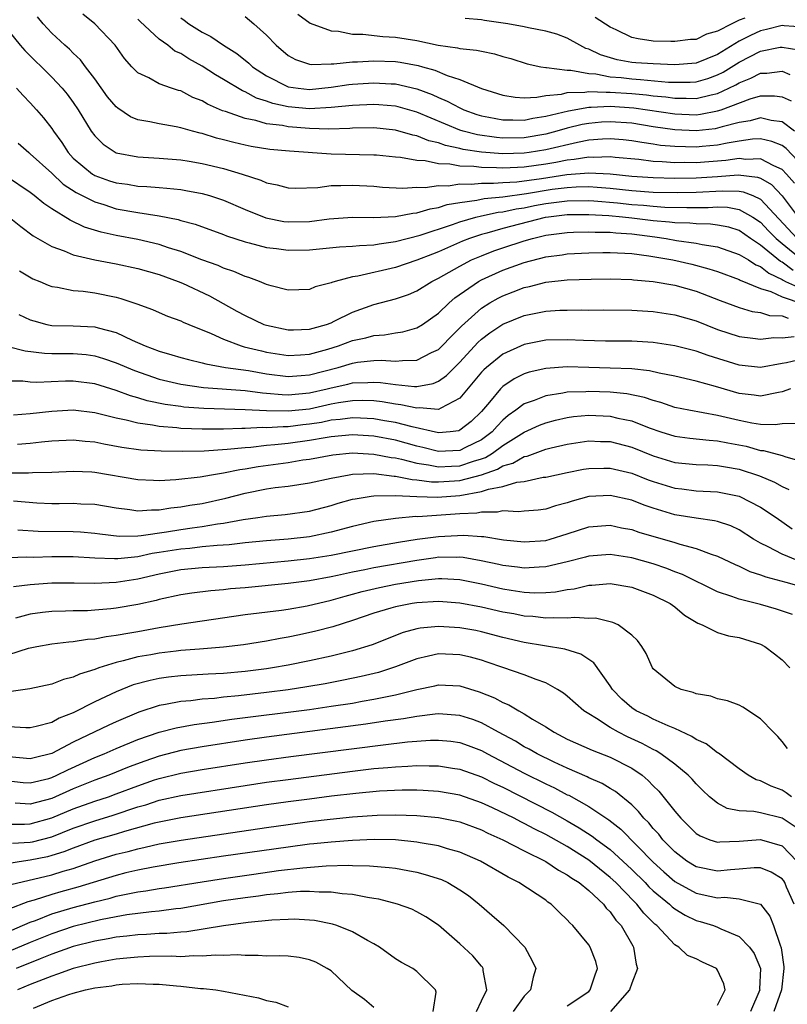
# Model space of a CAD drawing. Units: inches. Extents: x 2631000 to 2634000, y 1494000 to 1497000.
# Drawn here: x 2632092 to 2632163, y 1494444 to 1494535 of the extents above; entities that cross this region are included whole.
import ezdxf

# ---------------------------------------------------------------- set-up
doc = ezdxf.new("R2010")
doc.units = ezdxf.units.IN
doc.header["$MEASUREMENT"] = 0
doc.layers.add('LD26311494_2ft', color=206, linetype='Continuous')

msp = doc.modelspace()

# ---------------------------------------------------------------- linework, layer by layer
at = {"layer": 'LD26311494_2ft'}
for points, elevation in [([(2632164.147, 1494520.147), (2632163.418, 1494521), (2632163, 1494521.437), (2632162.241, 1494521.759), (2632161, 1494522.432), (2632159.628, 1494522.372), (2632159, 1494522.443), (2632157.748, 1494522.252), (2632155, 1494522.045), (2632153.931, 1494522.068), (2632153, 1494522.06), (2632151.842, 1494522.158), (2632151, 1494522.181), (2632149.652, 1494522.347), (2632147.444, 1494522.556), (2632147, 1494522.611), (2632145.44, 1494522.56), (2632145, 1494522.583), (2632143.645, 1494522.355), (2632143, 1494522.305), (2632141.92, 1494522.08), (2632141, 1494521.929), (2632139, 1494521.638), (2632138.375, 1494521.626), (2632137, 1494521.545), (2632136.411, 1494521.589), (2632135, 1494521.608), (2632134.293, 1494521.707), (2632133, 1494521.749), (2632132.07, 1494521.93), (2632131, 1494521.961), (2632129.77, 1494522.23), (2632129, 1494522.255), (2632127.455, 1494522.545), (2632127, 1494522.573), (2632125.25, 1494522.751), (2632125, 1494522.771), (2632121, 1494522.866), (2632117.122, 1494523.122), (2632115.295, 1494523.295), (2632113.578, 1494523.578), (2632113, 1494523.692), (2632111.937, 1494523.937), (2632111, 1494524.187), (2632110.341, 1494524.341), (2632109, 1494524.772), (2632108.807, 1494524.807), (2632108.098, 1494525), (2632107, 1494525.326), (2632106.59, 1494525.41), (2632105, 1494525.671), (2632104.128, 1494525.872), (2632103, 1494526.066), (2632102.337, 1494526.337), (2632101.147, 1494527.147), (2632101, 1494527.268), (2632100.196, 1494528.196), (2632099, 1494529.861), (2632098.135, 1494531), (2632097.657, 1494531.657), (2632097, 1494532.255), (2632096.635, 1494532.635), (2632096.214, 1494533), (2632095, 1494534.136), (2632094.208, 1494535), (2632093.657, 1494535.657)], 8480), ([(2632165, 1494521.691), (2632163.386, 1494523.386), (2632163, 1494523.667), (2632162.053, 1494524.052), (2632161, 1494524.276), (2632160.242, 1494524.242), (2632159, 1494524.075), (2632157.888, 1494523.888), (2632157, 1494523.689), (2632155.566, 1494523.566), (2632155, 1494523.499), (2632153, 1494523.559), (2632151.678, 1494523.678), (2632151, 1494523.789), (2632149.93, 1494523.93), (2632149, 1494524.106), (2632148.191, 1494524.191), (2632147, 1494524.292), (2632146.266, 1494524.266), (2632145, 1494524.147), (2632143.951, 1494523.951), (2632141, 1494523.251), (2632139.445, 1494523), (2632139, 1494522.937), (2632137, 1494522.892), (2632135, 1494523.048), (2632133.304, 1494523.304), (2632133, 1494523.384), (2632131.657, 1494523.657), (2632131, 1494523.904), (2632130.1, 1494524.1), (2632129, 1494524.553), (2632128.62, 1494524.62), (2632127, 1494525.105), (2632125, 1494525.309), (2632123, 1494525.274), (2632122.752, 1494525.248), (2632120.799, 1494525.201), (2632119, 1494525.253), (2632117, 1494525.401), (2632116.486, 1494525.514), (2632115, 1494525.692), (2632114.011, 1494525.988), (2632113, 1494526.178), (2632111.178, 1494526.822), (2632110.902, 1494526.902), (2632109.511, 1494527.511), (2632109, 1494527.818), (2632108.147, 1494528.147), (2632107, 1494528.746), (2632106.792, 1494528.792), (2632106.151, 1494529), (2632105, 1494529.418), (2632104.033, 1494529.966), (2632103, 1494530.441), (2632102.462, 1494531), (2632101.769, 1494531.769), (2632100.886, 1494533), (2632099.017, 1494535), (2632097.905, 1494535.904)], 8482), ([(2632164.147, 1494525), (2632163, 1494525.875), (2632162, 1494526), (2632161, 1494526.229), (2632160.032, 1494525.968), (2632159, 1494525.82), (2632157.414, 1494525.414), (2632157, 1494525.276), (2632156.769, 1494525.231), (2632155, 1494525.025), (2632153, 1494525.113), (2632151, 1494525.409), (2632149, 1494525.731), (2632147, 1494525.878), (2632146.175, 1494525.825), (2632145, 1494525.719), (2632144.393, 1494525.607), (2632143, 1494525.275), (2632142.021, 1494525), (2632141, 1494524.735), (2632139, 1494524.392), (2632137, 1494524.354), (2632136.404, 1494524.403), (2632134.644, 1494524.644), (2632133.29, 1494525), (2632133, 1494525.092), (2632129, 1494526.755), (2632127.259, 1494527.258), (2632127, 1494527.317), (2632125.462, 1494527.462), (2632125, 1494527.486), (2632123, 1494527.404), (2632121, 1494527.209), (2632119, 1494527.094), (2632117, 1494527.255), (2632115.568, 1494527.568), (2632115, 1494527.787), (2632114.069, 1494528.068), (2632113, 1494528.654), (2632112.746, 1494528.746), (2632111, 1494529.8), (2632110.236, 1494530.236), (2632109, 1494531.06), (2632107.747, 1494531.748), (2632107, 1494532.227), (2632106.461, 1494532.461), (2632105.79, 1494533), (2632105, 1494533.564), (2632103.215, 1494535.215), (2632103, 1494535.44)], 8484), ([(2632107, 1494535.564), (2632107.334, 1494535.334), (2632107.768, 1494535), (2632109, 1494534.23), (2632109.814, 1494533.814), (2632110.982, 1494533), (2632112.22, 1494532.22), (2632113.342, 1494531.341), (2632113.698, 1494531), (2632115, 1494530.152), (2632117, 1494529.143), (2632117.956, 1494529), (2632119, 1494528.889), (2632121, 1494529.095), (2632122.661, 1494529.339), (2632123, 1494529.371), (2632125, 1494529.489), (2632126.596, 1494529.404), (2632127, 1494529.396), (2632129, 1494528.944), (2632130.411, 1494528.411), (2632131, 1494528.136), (2632131.808, 1494527.808), (2632133, 1494527.161), (2632133.355, 1494527), (2632134.566, 1494526.566), (2632135, 1494526.434), (2632135.681, 1494526.319), (2632137, 1494526.042), (2632137.938, 1494526.062), (2632139, 1494526.033), (2632139.8, 1494526.2), (2632141, 1494526.385), (2632143.099, 1494526.901), (2632145, 1494527.241), (2632145.229, 1494527.229), (2632147, 1494527.329), (2632149.184, 1494527.184), (2632153, 1494526.608), (2632155, 1494526.535), (2632155.417, 1494526.583), (2632157, 1494526.89), (2632157.327, 1494527), (2632160.02, 1494528.02), (2632161, 1494528.297), (2632162.299, 1494528.299), (2632163, 1494528.207), (2632163.841, 1494527.841)], 8486), ([(2632113, 1494535.681), (2632113.805, 1494535), (2632115, 1494533.929), (2632115.893, 1494533), (2632117, 1494532.062), (2632117.677, 1494531.677), (2632119, 1494531.23), (2632119.196, 1494531.195), (2632121, 1494531.274), (2632121.266, 1494531.266), (2632123, 1494531.46), (2632123.458, 1494531.458), (2632125, 1494531.555), (2632127, 1494531.503), (2632127.438, 1494531.438), (2632129.126, 1494531.126), (2632129.518, 1494531), (2632130.673, 1494530.672), (2632131.807, 1494530.193), (2632133, 1494529.816), (2632135, 1494528.984), (2632137, 1494528.347), (2632138.152, 1494528.152), (2632139, 1494528.12), (2632140.158, 1494528.158), (2632141, 1494528.318), (2632142.461, 1494528.461), (2632143, 1494528.595), (2632144.638, 1494528.638), (2632145, 1494528.702), (2632146.622, 1494528.622), (2632147, 1494528.643), (2632149, 1494528.497), (2632150.38, 1494528.38), (2632151, 1494528.291), (2632152.184, 1494528.184), (2632153, 1494528.063), (2632154.07, 1494528.07), (2632155, 1494528.038), (2632156.397, 1494528.397), (2632157, 1494528.515), (2632158.052, 1494529), (2632158.684, 1494529.316), (2632159, 1494529.513), (2632160.078, 1494529.922), (2632161, 1494530.404), (2632161.595, 1494530.405), (2632163, 1494530.584), (2632163.733, 1494530.267)], 8488), ([(2632117.906, 1494535.907), (2632119.073, 1494535.073), (2632121, 1494534.334), (2632121.692, 1494534.308), (2632123, 1494534.045), (2632123.959, 1494534.041), (2632125.822, 1494533.822), (2632127, 1494533.769), (2632129, 1494533.452), (2632130.978, 1494533.022), (2632132.775, 1494532.775), (2632133, 1494532.703), (2632134.556, 1494532.556), (2632135, 1494532.437), (2632136.216, 1494532.215), (2632137, 1494531.968), (2632137.756, 1494531.756), (2632139.27, 1494531.27), (2632140.536, 1494531), (2632141, 1494530.922), (2632141.069, 1494530.931), (2632143, 1494530.674), (2632143.315, 1494530.685), (2632145, 1494530.368), (2632145.671, 1494530.329), (2632147, 1494530.072), (2632148.015, 1494529.985), (2632149, 1494529.866), (2632149.827, 1494529.828), (2632152.425, 1494529.575), (2632153, 1494529.557), (2632154.433, 1494529.567), (2632155, 1494529.602), (2632156.086, 1494529.915), (2632157, 1494530.24), (2632157.506, 1494530.494), (2632159, 1494531.429), (2632161, 1494532.444), (2632162.818, 1494532.818), (2632163, 1494532.84), (2632164.574, 1494532.574)], 8490), ([(2632165, 1494534.679), (2632163.19, 1494534.811), (2632163, 1494534.839), (2632161.545, 1494534.455), (2632161, 1494534.351), (2632160.074, 1494533.926), (2632159, 1494533.372), (2632157, 1494532.148), (2632155, 1494531.349), (2632153, 1494531.193), (2632151, 1494531.266), (2632149.373, 1494531.373), (2632149, 1494531.409), (2632147.647, 1494531.647), (2632146.096, 1494532.096), (2632145, 1494532.63), (2632144.712, 1494532.712), (2632144.167, 1494533), (2632143, 1494533.668), (2632142.022, 1494534.022), (2632141, 1494534.33), (2632139.373, 1494534.628), (2632139, 1494534.713), (2632137.466, 1494535), (2632135.303, 1494535.303), (2632135, 1494535.379), (2632133.489, 1494535.489)], 8492), ([(2632159.531, 1494535.531), (2632159, 1494535.329), (2632158.314, 1494535), (2632157, 1494534.304), (2632155.973, 1494534.027), (2632155, 1494533.552), (2632154.475, 1494533.525), (2632153, 1494533.34), (2632152.637, 1494533.362), (2632151, 1494533.399), (2632149.591, 1494533.591), (2632149, 1494533.736), (2632147.563, 1494534.437), (2632147, 1494534.687), (2632145.584, 1494535.584)], 8494), ([(2632091, 1494534.306), (2632092.069, 1494533), (2632092.504, 1494532.504), (2632095, 1494530.039), (2632095.98, 1494529), (2632096.439, 1494528.439), (2632097, 1494527.677), (2632097.466, 1494527), (2632098.677, 1494525), (2632099, 1494524.556), (2632099.777, 1494523.777), (2632101, 1494522.974), (2632103, 1494522.598), (2632105, 1494522.495), (2632107, 1494522.334), (2632107.79, 1494522.21), (2632109, 1494521.994), (2632111, 1494521.515), (2632112.736, 1494521), (2632114.449, 1494520.449), (2632115, 1494520.194), (2632116, 1494520.001), (2632117, 1494519.727), (2632117.701, 1494519.702), (2632119.759, 1494519.759), (2632121, 1494519.932), (2632121.929, 1494519.929), (2632123, 1494519.985), (2632125, 1494519.867), (2632125.796, 1494519.796), (2632127.698, 1494519.699), (2632129, 1494519.787), (2632129.761, 1494519.761), (2632131, 1494519.951), (2632131.923, 1494519.923), (2632133, 1494520.091), (2632134.055, 1494520.055), (2632135, 1494520.158), (2632136.143, 1494520.143), (2632137, 1494520.216), (2632138.29, 1494520.29), (2632140.605, 1494520.605), (2632142.966, 1494520.966), (2632145, 1494521.13), (2632147, 1494521.027), (2632149, 1494520.814), (2632151, 1494520.672), (2632153, 1494520.626), (2632155, 1494520.647), (2632157, 1494520.774), (2632158.917, 1494520.917), (2632160.723, 1494520.723), (2632161, 1494520.612), (2632162.024, 1494520.024), (2632163, 1494518.965), (2632164.487, 1494517)], 8478), ([(2632091.72, 1494529), (2632092.323, 1494528.323), (2632093, 1494527.637), (2632093.573, 1494527), (2632094.231, 1494526.231), (2632095, 1494525.241), (2632095.155, 1494525), (2632095.932, 1494523.932), (2632096.519, 1494523), (2632097, 1494522.499), (2632098.798, 1494521), (2632098.918, 1494520.918), (2632099, 1494520.878), (2632100.386, 1494520.386), (2632101, 1494520.184), (2632102.048, 1494520.048), (2632103, 1494519.881), (2632103.852, 1494519.852), (2632105, 1494519.745), (2632105.7, 1494519.7), (2632107, 1494519.559), (2632107.484, 1494519.484), (2632109, 1494519.199), (2632109.676, 1494519), (2632111, 1494518.562), (2632113, 1494517.7), (2632114.923, 1494516.923), (2632116.595, 1494516.595), (2632117, 1494516.541), (2632119, 1494516.598), (2632120.841, 1494516.84), (2632123, 1494516.981), (2632124.964, 1494516.964), (2632127, 1494517.062), (2632128.629, 1494517.371), (2632129, 1494517.395), (2632130.226, 1494517.775), (2632131, 1494517.892), (2632131.823, 1494518.177), (2632133, 1494518.369), (2632134.579, 1494518.579), (2632135.265, 1494518.735), (2632137, 1494518.894), (2632139.192, 1494519.193), (2632141.584, 1494519.584), (2632143, 1494519.761), (2632143.817, 1494519.817), (2632145, 1494519.834), (2632145.797, 1494519.797), (2632147, 1494519.694), (2632149, 1494519.467), (2632151, 1494519.316), (2632153.277, 1494519.277), (2632155, 1494519.313), (2632157.45, 1494519.45), (2632159, 1494519.403), (2632159.363, 1494519.363), (2632160.269, 1494519), (2632161, 1494518.67), (2632164.413, 1494515)], 8476), ([(2632091.869, 1494523.869), (2632092.865, 1494523), (2632093, 1494522.901), (2632095, 1494521.073), (2632096.069, 1494520.069), (2632097.28, 1494519.28), (2632099, 1494518.406), (2632099.838, 1494518.162), (2632101, 1494517.779), (2632103, 1494517.416), (2632105, 1494517.115), (2632106.767, 1494516.767), (2632107, 1494516.69), (2632108.336, 1494516.336), (2632111, 1494515.379), (2632111.265, 1494515.265), (2632113, 1494514.7), (2632113.388, 1494514.612), (2632115, 1494514.174), (2632115.922, 1494514.078), (2632117, 1494513.923), (2632119, 1494513.958), (2632121.783, 1494514.217), (2632123, 1494514.28), (2632123.638, 1494514.361), (2632125, 1494514.425), (2632125.48, 1494514.52), (2632127, 1494514.721), (2632129.301, 1494515.301), (2632132.301, 1494516.301), (2632133, 1494516.566), (2632134.476, 1494517), (2632135, 1494517.126), (2632136.551, 1494517.449), (2632137, 1494517.49), (2632138.24, 1494517.76), (2632139, 1494517.866), (2632139.938, 1494518.062), (2632141, 1494518.258), (2632143, 1494518.514), (2632145, 1494518.539), (2632145.487, 1494518.512), (2632147.676, 1494518.324), (2632149, 1494518.178), (2632150.099, 1494518.099), (2632151, 1494517.999), (2632152.08, 1494517.92), (2632154.118, 1494517.882), (2632155, 1494517.901), (2632156.111, 1494517.888), (2632157, 1494517.938), (2632157.91, 1494517.91), (2632159, 1494517.708), (2632160.29, 1494517), (2632161, 1494516.52), (2632161.728, 1494515.728), (2632162.44, 1494515), (2632163, 1494514.523), (2632164.871, 1494513)], 8474), ([(2632164.026, 1494512.026), (2632163, 1494512.79), (2632162.856, 1494512.856), (2632161, 1494514.395), (2632160.07, 1494515), (2632159, 1494515.732), (2632158.043, 1494516.043), (2632157, 1494516.254), (2632156.341, 1494516.341), (2632155, 1494516.36), (2632154.425, 1494516.425), (2632153, 1494516.454), (2632152.526, 1494516.526), (2632151, 1494516.653), (2632149, 1494516.906), (2632148.134, 1494517), (2632146.883, 1494517.117), (2632145, 1494517.22), (2632143, 1494517.205), (2632141.246, 1494517), (2632140.952, 1494516.952), (2632137, 1494515.922), (2632135.498, 1494515.498), (2632135, 1494515.38), (2632133.897, 1494515), (2632133.256, 1494514.744), (2632131.857, 1494514.143), (2632131, 1494513.751), (2632130.445, 1494513.555), (2632129, 1494512.987), (2632127, 1494512.306), (2632123.501, 1494511.501), (2632123, 1494511.427), (2632121.379, 1494511), (2632121.088, 1494510.912), (2632121, 1494510.861), (2632119.512, 1494510.488), (2632119, 1494510.25), (2632117, 1494510.192), (2632115.423, 1494510.577), (2632115, 1494510.717), (2632114.328, 1494511), (2632113.357, 1494511.357), (2632113, 1494511.452), (2632111.942, 1494511.942), (2632111, 1494512.245), (2632110.487, 1494512.486), (2632108.979, 1494513.022), (2632107, 1494513.782), (2632105.855, 1494514.145), (2632105, 1494514.445), (2632103, 1494514.917), (2632101, 1494515.286), (2632099.59, 1494515.59), (2632098.06, 1494516.06), (2632096.696, 1494516.696), (2632095, 1494517.77), (2632094.26, 1494518.26), (2632093.357, 1494519), (2632093, 1494519.275), (2632090.771, 1494520.771)], 8472), ([(2632091.041, 1494517), (2632092.113, 1494516.113), (2632093.261, 1494515.261), (2632095, 1494514.247), (2632096.156, 1494513.844), (2632097, 1494513.479), (2632099, 1494513.014), (2632101, 1494512.637), (2632103, 1494512.212), (2632105, 1494511.638), (2632106.777, 1494511), (2632107.162, 1494510.838), (2632109.675, 1494509.675), (2632112.233, 1494508.233), (2632113, 1494507.817), (2632114.754, 1494507), (2632115, 1494506.913), (2632117, 1494506.48), (2632117.491, 1494506.509), (2632119, 1494506.543), (2632119.344, 1494506.656), (2632120.59, 1494507), (2632121, 1494507.156), (2632121.288, 1494507.288), (2632123, 1494508.134), (2632125, 1494508.851), (2632127, 1494509.379), (2632128.2, 1494509.8), (2632129, 1494510.137), (2632130.38, 1494511), (2632131, 1494511.301), (2632133, 1494512.428), (2632134.092, 1494513), (2632135, 1494513.397), (2632136.155, 1494513.844), (2632137, 1494514.127), (2632139, 1494514.775), (2632139.774, 1494515), (2632141, 1494515.299), (2632143, 1494515.575), (2632143.58, 1494515.58), (2632145, 1494515.629), (2632145.589, 1494515.589), (2632147, 1494515.584), (2632147.524, 1494515.524), (2632149, 1494515.437), (2632151.159, 1494515.159), (2632152.2, 1494515), (2632153.18, 1494514.819), (2632155, 1494514.574), (2632155.553, 1494514.447), (2632157, 1494514.227), (2632159, 1494513.524), (2632159.86, 1494513), (2632160.554, 1494512.554), (2632161, 1494512.382), (2632161.757, 1494511.757), (2632163, 1494511.188), (2632163.108, 1494511.108), (2632163.333, 1494511), (2632165, 1494510.236)], 8470), ([(2632091.982, 1494511.982), (2632093.248, 1494511.249), (2632093.879, 1494511), (2632094.656, 1494510.656), (2632095, 1494510.526), (2632095.535, 1494510.465), (2632097, 1494510.147), (2632097.915, 1494510.085), (2632099, 1494509.929), (2632101, 1494509.525), (2632101.418, 1494509.418), (2632102.918, 1494508.918), (2632104.376, 1494508.376), (2632105, 1494508.095), (2632105.774, 1494507.774), (2632107, 1494507.339), (2632107.222, 1494507.222), (2632107.749, 1494507), (2632109.845, 1494506.155), (2632111, 1494505.611), (2632112.646, 1494505), (2632112.92, 1494504.92), (2632114.523, 1494504.523), (2632115, 1494504.427), (2632117, 1494504.112), (2632118.17, 1494504.17), (2632119, 1494504.233), (2632120.691, 1494504.691), (2632121.705, 1494505), (2632123, 1494505.487), (2632124.252, 1494505.748), (2632125, 1494505.978), (2632125.969, 1494506.03), (2632127, 1494506.213), (2632127.683, 1494506.317), (2632129, 1494506.674), (2632129.52, 1494507), (2632131, 1494508.036), (2632131.987, 1494509), (2632132.525, 1494509.475), (2632134.748, 1494511), (2632135, 1494511.139), (2632137, 1494512.047), (2632139, 1494512.758), (2632141, 1494513.282), (2632142.516, 1494513.484), (2632143, 1494513.568), (2632145, 1494513.663), (2632146.308, 1494513.692), (2632147, 1494513.688), (2632148.354, 1494513.646), (2632149, 1494513.593), (2632150.605, 1494513.395), (2632152.837, 1494513), (2632154.597, 1494512.597), (2632156.191, 1494512.191), (2632157, 1494511.918), (2632159, 1494511.178), (2632159.109, 1494511.109), (2632161, 1494510.331), (2632161.946, 1494510.054), (2632163, 1494509.563), (2632164.928, 1494508.928)], 8468), ([(2632091.915, 1494507.915), (2632093, 1494507.426), (2632093.32, 1494507.32), (2632094.536, 1494507), (2632095, 1494506.905), (2632097, 1494506.872), (2632099, 1494506.782), (2632099.323, 1494506.677), (2632101, 1494506.231), (2632102.472, 1494505.528), (2632103.679, 1494505), (2632105, 1494504.503), (2632106.179, 1494504.179), (2632107, 1494503.925), (2632107.721, 1494503.721), (2632109, 1494503.435), (2632109.331, 1494503.331), (2632111.185, 1494503), (2632113.309, 1494502.691), (2632115, 1494502.398), (2632117, 1494502.15), (2632118.232, 1494502.232), (2632119, 1494502.301), (2632121.68, 1494503), (2632123, 1494503.387), (2632123.47, 1494503.47), (2632125, 1494503.624), (2632125.654, 1494503.654), (2632127, 1494503.565), (2632127.648, 1494503.648), (2632129, 1494503.678), (2632130.369, 1494504.369), (2632131, 1494504.655), (2632131.353, 1494505), (2632132.15, 1494505.85), (2632133, 1494506.675), (2632133.155, 1494506.845), (2632135, 1494508.516), (2632135.776, 1494509), (2632136.556, 1494509.444), (2632137, 1494509.671), (2632137.973, 1494510.027), (2632139, 1494510.429), (2632139.475, 1494510.525), (2632141, 1494510.919), (2632143, 1494511.143), (2632145.223, 1494511.223), (2632147, 1494511.245), (2632149, 1494511.192), (2632149.166, 1494511.166), (2632151, 1494511.011), (2632153, 1494510.659), (2632155, 1494510.101), (2632157.235, 1494509.235), (2632159, 1494508.574), (2632160.204, 1494508.204), (2632161, 1494508.094), (2632161.828, 1494507.828), (2632163, 1494507.789), (2632163.576, 1494507.576)], 8466), ([(2632090.952, 1494504.952), (2632092.529, 1494504.529), (2632094.307, 1494504.307), (2632095, 1494504.289), (2632097, 1494504.29), (2632098.188, 1494504.188), (2632099, 1494504.082), (2632099.829, 1494503.829), (2632101, 1494503.424), (2632102.695, 1494502.695), (2632105, 1494501.912), (2632107, 1494501.444), (2632109.137, 1494501.136), (2632113, 1494500.841), (2632114.623, 1494500.623), (2632115, 1494500.604), (2632116.455, 1494500.455), (2632117, 1494500.44), (2632119, 1494500.611), (2632120.648, 1494501), (2632121, 1494501.096), (2632122.557, 1494501.443), (2632123, 1494501.558), (2632124.418, 1494501.582), (2632125, 1494501.633), (2632125.602, 1494501.602), (2632127, 1494501.403), (2632128.777, 1494501.223), (2632129, 1494501.227), (2632130.508, 1494501.492), (2632131, 1494501.699), (2632131.762, 1494502.238), (2632132.49, 1494503), (2632133, 1494503.497), (2632134.674, 1494505.326), (2632135, 1494505.629), (2632135.781, 1494506.218), (2632137, 1494507.023), (2632139, 1494507.815), (2632141, 1494508.224), (2632142.318, 1494508.318), (2632143, 1494508.339), (2632144.358, 1494508.358), (2632145, 1494508.336), (2632146.346, 1494508.346), (2632149, 1494508.315), (2632151, 1494508.194), (2632153, 1494507.9), (2632155, 1494507.32), (2632157, 1494506.537), (2632159, 1494505.867), (2632160.271, 1494505.729), (2632161, 1494505.62), (2632162.231, 1494505.769), (2632163, 1494505.738), (2632164.133, 1494505.867)], 8464), ([(2632165, 1494503.807), (2632163.42, 1494503.42), (2632163, 1494503.367), (2632161, 1494502.999), (2632159, 1494503.208), (2632156.107, 1494504.107), (2632155, 1494504.498), (2632153, 1494505.005), (2632151, 1494505.311), (2632149, 1494505.423), (2632146.567, 1494505.433), (2632144.51, 1494505.49), (2632143, 1494505.572), (2632141, 1494505.521), (2632139, 1494505.115), (2632137, 1494504.224), (2632135.472, 1494503), (2632135.22, 1494502.78), (2632135, 1494502.539), (2632133, 1494500.12), (2632131.212, 1494499.212), (2632131, 1494499.077), (2632129.221, 1494499.221), (2632129, 1494499.188), (2632127.515, 1494499.515), (2632127, 1494499.56), (2632125.776, 1494499.776), (2632125, 1494499.866), (2632123.908, 1494499.908), (2632123, 1494499.894), (2632121.696, 1494499.696), (2632121, 1494499.56), (2632119, 1494499.116), (2632117, 1494498.903), (2632115, 1494498.95), (2632113, 1494499.056), (2632111.096, 1494499.096), (2632109.159, 1494499.159), (2632107.301, 1494499.3), (2632107, 1494499.338), (2632105.545, 1494499.545), (2632103.89, 1494499.89), (2632103, 1494500.165), (2632102.339, 1494500.339), (2632101, 1494500.843), (2632099, 1494501.469), (2632097, 1494501.727), (2632096.279, 1494501.721), (2632093.602, 1494501.602), (2632093, 1494501.621), (2632092.299, 1494501.701), (2632091, 1494501.708)], 8462), ([(2632163.8, 1494501), (2632163, 1494500.709), (2632162.66, 1494500.66), (2632161, 1494500.312), (2632160.402, 1494500.402), (2632159, 1494500.558), (2632156.794, 1494501.206), (2632155, 1494501.697), (2632153, 1494502.165), (2632151.55, 1494502.45), (2632150.667, 1494502.667), (2632149, 1494502.847), (2632147, 1494502.937), (2632145, 1494502.989), (2632143, 1494503.034), (2632141, 1494502.904), (2632139.46, 1494502.54), (2632139, 1494502.383), (2632138.069, 1494501.931), (2632137, 1494501.208), (2632136.787, 1494501), (2632135.748, 1494499.748), (2632135, 1494498.879), (2632134.043, 1494497.957), (2632133, 1494497.132), (2632132.906, 1494497.094), (2632132.101, 1494497), (2632131, 1494496.899), (2632128.557, 1494497.443), (2632127, 1494497.86), (2632125.971, 1494498.029), (2632125, 1494498.212), (2632123.742, 1494498.258), (2632123, 1494498.306), (2632121.862, 1494498.138), (2632121, 1494498.065), (2632120.123, 1494497.877), (2632119, 1494497.695), (2632118.37, 1494497.63), (2632117, 1494497.454), (2632116.533, 1494497.467), (2632115, 1494497.367), (2632114.614, 1494497.386), (2632113, 1494497.309), (2632112.684, 1494497.316), (2632111, 1494497.244), (2632109, 1494497.235), (2632107, 1494497.316), (2632106.633, 1494497.367), (2632105, 1494497.497), (2632104.375, 1494497.625), (2632103, 1494497.798), (2632101.915, 1494498.085), (2632101, 1494498.262), (2632099, 1494498.773), (2632097, 1494499.002), (2632095, 1494498.893), (2632093, 1494498.682), (2632091.441, 1494498.559)], 8460), ([(2632164.226, 1494497.774), (2632163, 1494497.74), (2632162.358, 1494497.642), (2632161, 1494497.689), (2632160.196, 1494497.804), (2632159, 1494498.047), (2632157, 1494498.527), (2632154.328, 1494499), (2632153, 1494499.274), (2632151.717, 1494499.717), (2632151, 1494499.899), (2632150.189, 1494500.189), (2632148.534, 1494500.534), (2632147, 1494500.694), (2632145, 1494500.756), (2632144.732, 1494500.732), (2632143, 1494500.673), (2632142.585, 1494500.585), (2632141, 1494500.36), (2632139.914, 1494499.914), (2632139, 1494499.598), (2632138.212, 1494499), (2632137.501, 1494498.499), (2632137, 1494498.073), (2632136.465, 1494497.535), (2632136.001, 1494497), (2632135, 1494496.257), (2632133.525, 1494495.525), (2632133, 1494495.249), (2632131, 1494495.16), (2632129.542, 1494495.542), (2632129, 1494495.656), (2632127, 1494496.208), (2632125, 1494496.59), (2632123, 1494496.721), (2632121, 1494496.53), (2632120.448, 1494496.448), (2632119, 1494496.181), (2632117, 1494495.909), (2632115.771, 1494495.771), (2632115, 1494495.718), (2632113.543, 1494495.543), (2632113, 1494495.516), (2632111.335, 1494495.335), (2632109.2, 1494495.2), (2632107.16, 1494495.16), (2632105.188, 1494495.188), (2632103.295, 1494495.295), (2632101.536, 1494495.536), (2632099.849, 1494495.849), (2632099, 1494496.037), (2632098.107, 1494496.107), (2632097, 1494496.227), (2632095, 1494496.122), (2632094.028, 1494496.029), (2632093, 1494495.905), (2632091.805, 1494495.805)], 8458), ([(2632091, 1494493.163), (2632092.835, 1494493.165), (2632093.197, 1494493.197), (2632095, 1494493.242), (2632097, 1494493.334), (2632098.742, 1494493.258), (2632099, 1494493.236), (2632103, 1494492.54), (2632104.479, 1494492.479), (2632105, 1494492.471), (2632106.555, 1494492.555), (2632108.805, 1494492.805), (2632109.881, 1494493), (2632111, 1494493.173), (2632112.51, 1494493.49), (2632113, 1494493.551), (2632114.228, 1494493.772), (2632117, 1494494.148), (2632118.369, 1494494.369), (2632119, 1494494.451), (2632121.158, 1494494.842), (2632123, 1494495.023), (2632125, 1494494.922), (2632126.598, 1494494.598), (2632127, 1494494.557), (2632127.548, 1494494.452), (2632129, 1494494.073), (2632130.077, 1494493.923), (2632131, 1494493.728), (2632132.206, 1494493.794), (2632133, 1494493.818), (2632134.254, 1494494.254), (2632135, 1494494.47), (2632135.394, 1494494.606), (2632136.026, 1494495), (2632137, 1494495.706), (2632139, 1494496.963), (2632140.399, 1494497.601), (2632141, 1494497.846), (2632141.913, 1494498.087), (2632143, 1494498.328), (2632143.588, 1494498.412), (2632145, 1494498.547), (2632147, 1494498.464), (2632147.72, 1494498.28), (2632149, 1494498.01), (2632150.632, 1494497.368), (2632151.714, 1494497), (2632153, 1494496.596), (2632154.402, 1494496.403), (2632156.203, 1494496.203), (2632157, 1494496.158), (2632157.954, 1494495.953), (2632159.642, 1494495.642), (2632161, 1494495.264), (2632161.256, 1494495.256), (2632163, 1494494.797), (2632163.348, 1494494.652), (2632165, 1494494.207)], 8456), ([(2632091.439, 1494490.561), (2632093.61, 1494490.39), (2632095, 1494490.317), (2632095.688, 1494490.312), (2632097, 1494490.334), (2632097.707, 1494490.293), (2632099, 1494490.257), (2632101, 1494489.904), (2632102.252, 1494489.748), (2632103, 1494489.622), (2632104.277, 1494489.723), (2632105, 1494489.713), (2632106.09, 1494489.91), (2632107, 1494489.999), (2632107.845, 1494490.155), (2632109, 1494490.331), (2632111.198, 1494490.802), (2632113, 1494491.272), (2632115, 1494491.67), (2632115.792, 1494491.792), (2632117, 1494491.931), (2632119, 1494492.232), (2632121, 1494492.678), (2632122.684, 1494493), (2632123, 1494493.048), (2632125, 1494493.102), (2632126.875, 1494492.875), (2632127, 1494492.877), (2632128.554, 1494492.554), (2632129, 1494492.535), (2632130.342, 1494492.342), (2632131, 1494492.33), (2632133, 1494492.448), (2632135, 1494492.981), (2632136.501, 1494493.499), (2632137, 1494493.81), (2632137.933, 1494494.067), (2632139, 1494494.691), (2632139.26, 1494494.74), (2632141, 1494495.367), (2632141.496, 1494495.496), (2632143, 1494495.843), (2632145, 1494496.151), (2632146.099, 1494496.099), (2632147, 1494496.08), (2632149, 1494495.549), (2632151, 1494494.758), (2632153, 1494494.151), (2632155, 1494493.944), (2632156.088, 1494493.912), (2632157, 1494493.86), (2632157.722, 1494493.722), (2632159, 1494493.508), (2632160.897, 1494492.897), (2632162.31, 1494492.31), (2632163, 1494491.914), (2632163.631, 1494491.631)], 8454), ([(2632091.851, 1494487.851), (2632093.744, 1494487.744), (2632097, 1494487.703), (2632097.669, 1494487.669), (2632099, 1494487.558), (2632099.483, 1494487.483), (2632101.279, 1494487.28), (2632103, 1494487.305), (2632103.325, 1494487.325), (2632105.681, 1494487.681), (2632107, 1494487.908), (2632108.065, 1494488.065), (2632109, 1494488.18), (2632110.421, 1494488.421), (2632111, 1494488.485), (2632112.817, 1494488.817), (2632114.183, 1494489), (2632115, 1494489.129), (2632116.715, 1494489.285), (2632119, 1494489.604), (2632121, 1494490.127), (2632121.664, 1494490.336), (2632123, 1494490.706), (2632123.237, 1494490.763), (2632124.733, 1494491), (2632125, 1494491.037), (2632127, 1494491.061), (2632129, 1494490.963), (2632130.913, 1494490.913), (2632133, 1494491.075), (2632135, 1494491.422), (2632135.66, 1494491.66), (2632137, 1494491.903), (2632138.3, 1494492.3), (2632139, 1494492.372), (2632140.755, 1494492.754), (2632141, 1494492.783), (2632143, 1494493.217), (2632144.497, 1494493.503), (2632145, 1494493.583), (2632146.393, 1494493.607), (2632147, 1494493.593), (2632149, 1494493.129), (2632150.536, 1494492.536), (2632151, 1494492.371), (2632153, 1494491.743), (2632153.672, 1494491.672), (2632155, 1494491.5), (2632157, 1494491.415), (2632159.013, 1494491), (2632161, 1494489.976), (2632162.455, 1494489), (2632163.948, 1494487.948)], 8452), ([(2632164.449, 1494485), (2632163, 1494485.591), (2632161.713, 1494486.286), (2632161, 1494486.627), (2632160.354, 1494487), (2632159, 1494487.855), (2632158.221, 1494488.221), (2632157, 1494488.636), (2632156.715, 1494488.715), (2632155, 1494488.94), (2632153, 1494489.267), (2632151, 1494489.879), (2632150.158, 1494490.158), (2632149, 1494490.617), (2632147, 1494491.069), (2632145, 1494490.958), (2632143.462, 1494490.538), (2632143, 1494490.379), (2632141.91, 1494490.09), (2632141, 1494489.793), (2632140.296, 1494489.704), (2632139, 1494489.607), (2632138.457, 1494489.543), (2632137, 1494489.623), (2632136.493, 1494489.507), (2632135, 1494489.518), (2632134.575, 1494489.425), (2632133, 1494489.344), (2632129.084, 1494489.084), (2632128.909, 1494489.091), (2632127, 1494488.926), (2632125, 1494488.635), (2632123, 1494488.176), (2632121, 1494487.635), (2632119, 1494487.222), (2632117, 1494486.991), (2632115, 1494486.838), (2632113, 1494486.646), (2632111.522, 1494486.478), (2632110.411, 1494486.411), (2632109, 1494486.271), (2632107.863, 1494486.137), (2632107, 1494486.07), (2632105, 1494485.741), (2632104.351, 1494485.649), (2632103, 1494485.358), (2632101.152, 1494485.152), (2632101, 1494485.15), (2632100.834, 1494485.166), (2632099, 1494485.218), (2632097, 1494485.345), (2632095, 1494485.355), (2632093.3, 1494485.3), (2632092.68, 1494485.321), (2632091, 1494485.259)], 8450), ([(2632091.43, 1494482.57), (2632093, 1494482.772), (2632095, 1494482.917), (2632097.07, 1494482.93), (2632099, 1494482.889), (2632101, 1494482.987), (2632103, 1494483.314), (2632105, 1494483.78), (2632107, 1494484.156), (2632109, 1494484.341), (2632111, 1494484.456), (2632113, 1494484.606), (2632117, 1494484.974), (2632119, 1494485.183), (2632121, 1494485.498), (2632125, 1494486.325), (2632127.279, 1494486.721), (2632129.01, 1494486.99), (2632131, 1494487.249), (2632133.362, 1494487.362), (2632135, 1494487.235), (2632135.233, 1494487.233), (2632137.053, 1494486.947), (2632139, 1494486.739), (2632141, 1494486.885), (2632141.418, 1494487), (2632143, 1494487.489), (2632145, 1494488.135), (2632147, 1494488.291), (2632148.062, 1494488.062), (2632149, 1494487.892), (2632149.659, 1494487.659), (2632153, 1494486.676), (2632153.486, 1494486.513), (2632155, 1494486.121), (2632156.406, 1494485.594), (2632157, 1494485.419), (2632158.634, 1494484.634), (2632159, 1494484.49), (2632159.996, 1494483.996), (2632161, 1494483.683), (2632161.481, 1494483.48), (2632163.342, 1494483), (2632165, 1494482.532)], 8448), ([(2632163.961, 1494479.961), (2632162.487, 1494480.487), (2632161, 1494480.923), (2632159, 1494481.412), (2632158.334, 1494481.667), (2632157, 1494482.086), (2632153.714, 1494483.714), (2632153, 1494483.963), (2632152.263, 1494484.263), (2632151, 1494484.688), (2632149, 1494485.259), (2632147, 1494485.561), (2632145, 1494485.413), (2632144.682, 1494485.318), (2632143, 1494484.882), (2632141, 1494484.405), (2632140.385, 1494484.386), (2632139, 1494484.286), (2632138.378, 1494484.378), (2632137, 1494484.54), (2632136.633, 1494484.632), (2632134.985, 1494484.985), (2632133.291, 1494485.291), (2632133, 1494485.311), (2632132.701, 1494485.299), (2632131, 1494485.303), (2632130.731, 1494485.269), (2632128.987, 1494485.013), (2632125, 1494484.323), (2632124.135, 1494484.135), (2632123, 1494483.918), (2632121.6, 1494483.6), (2632121, 1494483.48), (2632119, 1494483.123), (2632117, 1494482.868), (2632113, 1494482.469), (2632111.646, 1494482.354), (2632111, 1494482.28), (2632109.81, 1494482.19), (2632108.024, 1494481.976), (2632107, 1494481.816), (2632105, 1494481.38), (2632104.705, 1494481.295), (2632103, 1494480.907), (2632101, 1494480.553), (2632100.492, 1494480.492), (2632099, 1494480.365), (2632098.33, 1494480.33), (2632097, 1494480.316), (2632096.287, 1494480.287), (2632095, 1494480.267), (2632094.148, 1494480.148), (2632093, 1494480.021), (2632091.634, 1494479.634)], 8446), ([(2632091, 1494476.251), (2632092.839, 1494476.839), (2632093.593, 1494477), (2632095, 1494477.243), (2632096.573, 1494477.427), (2632097, 1494477.446), (2632098.334, 1494477.666), (2632099, 1494477.701), (2632100.064, 1494477.936), (2632101, 1494478.047), (2632102.257, 1494478.257), (2632103, 1494478.408), (2632105, 1494478.757), (2632107.11, 1494479.11), (2632109, 1494479.399), (2632113, 1494479.962), (2632116.375, 1494480.375), (2632117, 1494480.468), (2632118.774, 1494480.774), (2632121, 1494481.301), (2632122.315, 1494481.685), (2632123, 1494481.859), (2632123.886, 1494482.114), (2632125.5, 1494482.5), (2632127, 1494482.799), (2632129.147, 1494483.147), (2632131, 1494483.33), (2632131.329, 1494483.329), (2632133, 1494483.247), (2632135, 1494482.838), (2632137, 1494482.36), (2632137.769, 1494482.231), (2632139, 1494482.056), (2632139.993, 1494482.007), (2632141, 1494482.039), (2632141.904, 1494482.095), (2632143, 1494482.311), (2632143.626, 1494482.374), (2632145, 1494482.701), (2632145.297, 1494482.703), (2632147, 1494482.849), (2632149, 1494482.515), (2632151, 1494481.783), (2632152.583, 1494481), (2632153, 1494480.69), (2632153.921, 1494479.921), (2632155.156, 1494479.156), (2632155.562, 1494479), (2632157, 1494478.29), (2632157.998, 1494477.998), (2632159, 1494477.822), (2632161, 1494477.205), (2632161.386, 1494477), (2632162.306, 1494476.306), (2632163, 1494475.75), (2632163.716, 1494475)], 8444), ([(2632163.497, 1494467.497), (2632163, 1494468.138), (2632162.599, 1494468.599), (2632162.197, 1494469), (2632161, 1494470.265), (2632159.341, 1494471.341), (2632159, 1494471.528), (2632157.934, 1494471.934), (2632157, 1494472.133), (2632156.377, 1494472.377), (2632155, 1494472.58), (2632154.715, 1494472.715), (2632153.596, 1494473), (2632153, 1494473.258), (2632151, 1494474.927), (2632150.945, 1494475), (2632150.343, 1494476.343), (2632149.939, 1494477), (2632149.55, 1494477.55), (2632149, 1494478.062), (2632147.728, 1494479), (2632147.236, 1494479.236), (2632145.62, 1494479.62), (2632145, 1494479.615), (2632143.703, 1494479.703), (2632143, 1494479.631), (2632141.68, 1494479.68), (2632141, 1494479.636), (2632139.782, 1494479.782), (2632139, 1494479.823), (2632138.026, 1494480.026), (2632137, 1494480.207), (2632135, 1494480.662), (2632133, 1494481.031), (2632131, 1494481.176), (2632129, 1494481.07), (2632128.55, 1494481), (2632127, 1494480.705), (2632126.559, 1494480.559), (2632125, 1494480.095), (2632123, 1494479.407), (2632121.17, 1494478.83), (2632119.591, 1494478.409), (2632118.07, 1494478.07), (2632117, 1494477.851), (2632116.263, 1494477.737), (2632115, 1494477.488), (2632112.856, 1494477.144), (2632111, 1494476.927), (2632108.761, 1494476.761), (2632107, 1494476.616), (2632106.567, 1494476.567), (2632105, 1494476.379), (2632104.231, 1494476.231), (2632103, 1494476.023), (2632101.656, 1494475.656), (2632101, 1494475.512), (2632099.39, 1494475), (2632099, 1494474.853), (2632097.587, 1494474.413), (2632097, 1494474.126), (2632096.087, 1494473.913), (2632095, 1494473.492), (2632092.955, 1494473.045), (2632091, 1494472.785)], 8442), ([(2632163.886, 1494463), (2632163.376, 1494463.376), (2632163, 1494463.62), (2632161.985, 1494463.985), (2632161, 1494464.476), (2632160.589, 1494464.589), (2632159.846, 1494465), (2632159, 1494465.592), (2632157.07, 1494467.071), (2632157, 1494467.101), (2632155.925, 1494467.926), (2632155, 1494468.336), (2632154.611, 1494468.611), (2632153, 1494469.368), (2632152.399, 1494469.601), (2632151, 1494470.236), (2632150.493, 1494470.493), (2632149.416, 1494471), (2632149, 1494471.287), (2632148.094, 1494472.094), (2632147.216, 1494473), (2632147, 1494473.342), (2632145.465, 1494475.465), (2632144.273, 1494476.273), (2632142.761, 1494476.761), (2632139, 1494477.354), (2632137, 1494477.839), (2632135, 1494478.362), (2632134.471, 1494478.471), (2632133, 1494478.726), (2632131, 1494478.85), (2632129.301, 1494478.699), (2632129, 1494478.642), (2632127.705, 1494478.295), (2632124.841, 1494477.159), (2632123, 1494476.595), (2632121, 1494476.105), (2632119, 1494475.664), (2632117, 1494475.26), (2632115.563, 1494475), (2632115, 1494474.911), (2632113, 1494474.662), (2632111, 1494474.495), (2632109.568, 1494474.432), (2632107, 1494474.269), (2632105.861, 1494474.139), (2632105, 1494474.013), (2632104.158, 1494473.842), (2632102.588, 1494473.412), (2632101, 1494472.784), (2632099, 1494471.836), (2632097, 1494470.825), (2632095.682, 1494470.318), (2632095, 1494469.931), (2632093.54, 1494469.54), (2632093, 1494469.421), (2632092.592, 1494469.408), (2632091, 1494469.505)], 8440), ([(2632164.212, 1494460.212), (2632163, 1494460.993), (2632161, 1494461.502), (2632160.364, 1494461.636), (2632159, 1494461.687), (2632157.895, 1494461.895), (2632157, 1494462.394), (2632156.253, 1494463), (2632155.605, 1494463.605), (2632155, 1494464.19), (2632154.625, 1494464.624), (2632154.246, 1494465), (2632153, 1494466.022), (2632151.709, 1494467), (2632151.278, 1494467.278), (2632151, 1494467.399), (2632149.975, 1494467.975), (2632148.596, 1494468.596), (2632147.781, 1494469), (2632147, 1494469.446), (2632145.719, 1494470.281), (2632145, 1494470.708), (2632144.548, 1494471), (2632143, 1494472.368), (2632142.651, 1494472.65), (2632142.095, 1494473), (2632141, 1494473.606), (2632140.093, 1494473.907), (2632139, 1494474.358), (2632137, 1494475.03), (2632135.541, 1494475.541), (2632135, 1494475.712), (2632133.992, 1494475.992), (2632133, 1494476.22), (2632131, 1494476.299), (2632130.083, 1494476.083), (2632129, 1494475.862), (2632127, 1494475.103), (2632125.42, 1494474.58), (2632123.813, 1494474.187), (2632122.155, 1494473.845), (2632120.469, 1494473.532), (2632118.76, 1494473.24), (2632117, 1494472.969), (2632115, 1494472.703), (2632112.393, 1494472.393), (2632111, 1494472.263), (2632110.165, 1494472.165), (2632109, 1494472.084), (2632107.949, 1494471.949), (2632107, 1494471.875), (2632105.591, 1494471.591), (2632105, 1494471.5), (2632103.113, 1494470.887), (2632101, 1494469.986), (2632100.325, 1494469.675), (2632097, 1494468.074), (2632095, 1494467.022), (2632093.363, 1494466.637), (2632093, 1494466.534), (2632091, 1494466.73)], 8438), ([(2632091, 1494464.476), (2632092.339, 1494464.339), (2632093, 1494464.293), (2632094.71, 1494464.71), (2632095, 1494464.789), (2632095.476, 1494465), (2632096.483, 1494465.517), (2632099, 1494466.663), (2632099.862, 1494467), (2632101, 1494467.489), (2632103, 1494468.318), (2632105, 1494469.01), (2632106.575, 1494469.426), (2632108.262, 1494469.738), (2632109.944, 1494469.944), (2632111.779, 1494470.221), (2632119, 1494471.14), (2632121, 1494471.422), (2632123, 1494471.728), (2632123.897, 1494471.897), (2632125, 1494472.074), (2632126.378, 1494472.378), (2632127, 1494472.491), (2632128.981, 1494472.981), (2632130.667, 1494473.333), (2632131, 1494473.416), (2632133, 1494473.339), (2632134.784, 1494472.784), (2632136.224, 1494472.224), (2632137, 1494471.791), (2632137.571, 1494471.571), (2632138.488, 1494471), (2632139, 1494470.717), (2632139.775, 1494470.225), (2632141, 1494469.499), (2632141.766, 1494469), (2632142.596, 1494468.596), (2632143, 1494468.377), (2632145.325, 1494467.325), (2632147, 1494466.689), (2632149, 1494465.666), (2632149.96, 1494465), (2632150.528, 1494464.528), (2632151, 1494464.019), (2632151.519, 1494463.519), (2632153, 1494461.653), (2632153.569, 1494461), (2632155, 1494459.589), (2632155.359, 1494459.359), (2632156.288, 1494459), (2632157, 1494458.771), (2632157.203, 1494458.797), (2632159, 1494458.855), (2632161, 1494459.021), (2632161.079, 1494459), (2632163, 1494458.414), (2632164.373, 1494457)], 8436), ([(2632164.122, 1494453), (2632163.419, 1494454.581), (2632163.248, 1494455), (2632163.154, 1494455.155), (2632163, 1494455.347), (2632161.984, 1494455.984), (2632161, 1494456.39), (2632160.392, 1494456.392), (2632159, 1494456.252), (2632158.201, 1494456.201), (2632157, 1494456.069), (2632155, 1494456.478), (2632154.142, 1494457), (2632153, 1494457.867), (2632151.9, 1494459), (2632151.511, 1494459.511), (2632151, 1494460.055), (2632150.578, 1494460.578), (2632150.14, 1494461), (2632149.639, 1494461.639), (2632149, 1494462.26), (2632147.489, 1494463.489), (2632147, 1494463.772), (2632146.243, 1494464.243), (2632145, 1494464.761), (2632144.847, 1494464.847), (2632143, 1494465.653), (2632141.773, 1494466.227), (2632140.203, 1494467), (2632139.44, 1494467.44), (2632139, 1494467.663), (2632138.164, 1494468.163), (2632136.597, 1494469), (2632135, 1494469.887), (2632134.196, 1494470.196), (2632133, 1494470.577), (2632131, 1494470.714), (2632130.691, 1494470.691), (2632129, 1494470.481), (2632127.744, 1494470.256), (2632126.031, 1494470.031), (2632124.25, 1494469.75), (2632115, 1494468.548), (2632113, 1494468.273), (2632109, 1494467.653), (2632107, 1494467.293), (2632105, 1494466.784), (2632103.673, 1494466.327), (2632102.216, 1494465.784), (2632100.298, 1494465), (2632099, 1494464.531), (2632098.227, 1494464.227), (2632097, 1494463.729), (2632095, 1494462.846), (2632093, 1494462.318), (2632091.592, 1494462.409)], 8434), ([(2632090.457, 1494460.457), (2632092.453, 1494460.453), (2632093, 1494460.488), (2632095, 1494461.032), (2632097, 1494461.869), (2632099, 1494462.586), (2632100.27, 1494463), (2632101, 1494463.26), (2632103, 1494464.026), (2632104.56, 1494464.56), (2632105, 1494464.706), (2632107, 1494465.185), (2632109, 1494465.529), (2632113, 1494466.162), (2632115, 1494466.451), (2632117.25, 1494466.75), (2632125.848, 1494467.848), (2632128.107, 1494468.107), (2632130.265, 1494468.265), (2632131, 1494468.278), (2632132.165, 1494468.165), (2632133, 1494468.051), (2632133.775, 1494467.775), (2632135, 1494467.309), (2632135.562, 1494467), (2632139, 1494465.2), (2632141, 1494464.208), (2632141.82, 1494463.82), (2632143, 1494463.187), (2632143.132, 1494463.132), (2632145, 1494462.089), (2632146.859, 1494460.859), (2632147.99, 1494459.991), (2632151, 1494456.906), (2632151.994, 1494455.994), (2632153, 1494455.115), (2632155, 1494454.023), (2632156.259, 1494453.741), (2632157, 1494453.597), (2632157.635, 1494453.635), (2632159, 1494453.487), (2632160.994, 1494452.994), (2632161.87, 1494451.87), (2632162.203, 1494451), (2632162.828, 1494449.172), (2632162.93, 1494448.93), (2632163.164, 1494447.164), (2632163.169, 1494447), (2632162.932, 1494445), (2632162.223, 1494443)], 8432), ([(2632091.335, 1494458.665), (2632093, 1494458.769), (2632093.191, 1494458.809), (2632095, 1494459.28), (2632097, 1494460.058), (2632099, 1494460.758), (2632100.72, 1494461.281), (2632103, 1494462.056), (2632103.741, 1494462.26), (2632105, 1494462.675), (2632107, 1494463.105), (2632113, 1494464.045), (2632115, 1494464.345), (2632117, 1494464.62), (2632123, 1494465.387), (2632125, 1494465.62), (2632126.278, 1494465.722), (2632127, 1494465.801), (2632128.161, 1494465.839), (2632129, 1494465.905), (2632130.131, 1494465.869), (2632131, 1494465.884), (2632132.327, 1494465.673), (2632133, 1494465.581), (2632135, 1494464.854), (2632136.234, 1494464.234), (2632137, 1494463.877), (2632141.571, 1494461.571), (2632143, 1494460.765), (2632144.113, 1494460.113), (2632145.328, 1494459.328), (2632145.743, 1494459), (2632147, 1494458.073), (2632148.187, 1494457), (2632149, 1494456.237), (2632150.242, 1494455), (2632150.608, 1494454.608), (2632151, 1494454.241), (2632152.511, 1494453), (2632152.757, 1494452.758), (2632153, 1494452.571), (2632153.984, 1494451.984), (2632155, 1494451.48), (2632155.383, 1494451.384), (2632156.608, 1494451), (2632157, 1494450.85), (2632157.306, 1494450.694), (2632159, 1494449.978), (2632159.966, 1494449), (2632160.409, 1494448.409), (2632160.996, 1494447), (2632160.911, 1494445.089), (2632160.921, 1494445), (2632160.048, 1494443)], 8430), ([(2632157, 1494443.599), (2632157.695, 1494445), (2632157.586, 1494445.586), (2632157, 1494446.86), (2632156.882, 1494447), (2632155.584, 1494447.584), (2632155, 1494447.894), (2632154.198, 1494448.198), (2632153.381, 1494449), (2632153, 1494449.219), (2632151.333, 1494451), (2632151.145, 1494451.145), (2632150.142, 1494452.142), (2632149.473, 1494453), (2632149.229, 1494453.228), (2632147.513, 1494455), (2632147, 1494455.482), (2632145, 1494457.078), (2632143, 1494458.35), (2632141, 1494459.493), (2632139.992, 1494459.992), (2632139, 1494460.52), (2632138.672, 1494460.672), (2632138.05, 1494461), (2632136.025, 1494461.975), (2632135, 1494462.443), (2632133, 1494463.144), (2632131, 1494463.49), (2632129.584, 1494463.584), (2632129, 1494463.602), (2632127.611, 1494463.611), (2632125.513, 1494463.513), (2632123.309, 1494463.308), (2632121.044, 1494463.044), (2632119, 1494462.785), (2632117, 1494462.521), (2632115, 1494462.236), (2632107, 1494461.026), (2632105, 1494460.647), (2632104.537, 1494460.537), (2632101.773, 1494459.773), (2632101, 1494459.528), (2632099, 1494458.943), (2632097, 1494458.218), (2632096.131, 1494457.869), (2632095, 1494457.521), (2632094.587, 1494457.413), (2632093, 1494457.082), (2632092.368, 1494457), (2632091, 1494456.786)], 8428), ([(2632091.189, 1494454.81), (2632095, 1494455.724), (2632096.06, 1494456.06), (2632097, 1494456.33), (2632099, 1494457.03), (2632101, 1494457.636), (2632102.1, 1494457.9), (2632103, 1494458.157), (2632103.707, 1494458.293), (2632105, 1494458.601), (2632107.05, 1494458.951), (2632115, 1494460.13), (2632117, 1494460.417), (2632119, 1494460.683), (2632120.915, 1494460.915), (2632123, 1494461.133), (2632125.293, 1494461.293), (2632127, 1494461.324), (2632129, 1494461.254), (2632131, 1494461.064), (2632132.718, 1494460.718), (2632133, 1494460.649), (2632135, 1494459.913), (2632135.609, 1494459.609), (2632136.995, 1494459), (2632139, 1494457.956), (2632141, 1494456.96), (2632142.167, 1494456.167), (2632143, 1494455.736), (2632143.425, 1494455.426), (2632144.105, 1494455), (2632145, 1494454.267), (2632146.368, 1494453), (2632146.63, 1494452.63), (2632147, 1494452.265), (2632147.518, 1494451.518), (2632148.007, 1494451), (2632149.096, 1494449.097), (2632149.167, 1494449), (2632149.416, 1494447.416), (2632149.541, 1494447), (2632149, 1494445.62), (2632148.792, 1494445), (2632147.016, 1494442.984)], 8426), ([(2632143, 1494443.509), (2632145, 1494444.867), (2632145.142, 1494445), (2632145.583, 1494446.417), (2632145.821, 1494447), (2632145.658, 1494447.658), (2632145.127, 1494449), (2632145, 1494449.196), (2632143.507, 1494451), (2632143.241, 1494451.241), (2632143, 1494451.541), (2632142.254, 1494452.254), (2632141.509, 1494453), (2632141.195, 1494453.195), (2632141, 1494453.354), (2632138.493, 1494455), (2632137.497, 1494455.497), (2632134.924, 1494457), (2632133, 1494457.832), (2632131.848, 1494458.152), (2632131, 1494458.421), (2632129.289, 1494458.711), (2632129, 1494458.775), (2632127, 1494458.972), (2632125.018, 1494459.018), (2632123, 1494458.936), (2632121, 1494458.777), (2632119.402, 1494458.598), (2632119, 1494458.568), (2632117, 1494458.317), (2632111, 1494457.454), (2632106.835, 1494456.834), (2632104.439, 1494456.439), (2632103, 1494456.157), (2632101.901, 1494455.901), (2632101, 1494455.676), (2632097.422, 1494454.578), (2632095.848, 1494454.152), (2632095, 1494453.903), (2632093.369, 1494453.369), (2632092.783, 1494453.217), (2632091, 1494452.513)], 8424), ([(2632090.036, 1494450.036), (2632093, 1494451.314), (2632093.482, 1494451.482), (2632095, 1494452.079), (2632097, 1494452.677), (2632099, 1494453.205), (2632100.442, 1494453.558), (2632101, 1494453.724), (2632101.931, 1494453.931), (2632103, 1494454.135), (2632103.77, 1494454.23), (2632105, 1494454.443), (2632105.49, 1494454.51), (2632109, 1494455.085), (2632111, 1494455.396), (2632113.803, 1494455.803), (2632116.118, 1494456.118), (2632118.381, 1494456.381), (2632120.55, 1494456.55), (2632122.614, 1494456.614), (2632123, 1494456.595), (2632124.579, 1494456.579), (2632126.421, 1494456.421), (2632127, 1494456.334), (2632128.144, 1494456.144), (2632129, 1494455.962), (2632129.771, 1494455.77), (2632131.277, 1494455.277), (2632131.869, 1494455), (2632133, 1494454.338), (2632133.793, 1494453.793), (2632134.809, 1494453), (2632135.967, 1494451.968), (2632137.091, 1494451), (2632139.032, 1494449), (2632139.725, 1494447.725), (2632140.07, 1494447), (2632139.816, 1494446.184), (2632139.581, 1494445), (2632139, 1494444.43), (2632137.959, 1494443)], 8422), ([(2632134.535, 1494443), (2632135, 1494443.978), (2632135.513, 1494445), (2632135.177, 1494446.823), (2632135.178, 1494447), (2632135.112, 1494447.112), (2632135, 1494447.226), (2632134.191, 1494448.191), (2632133, 1494449.287), (2632131, 1494451.049), (2632129.828, 1494451.828), (2632129, 1494452.29), (2632128.516, 1494452.516), (2632127.196, 1494453), (2632125.457, 1494453.457), (2632125, 1494453.534), (2632124.393, 1494453.607), (2632123, 1494453.902), (2632122.043, 1494453.957), (2632121, 1494454.124), (2632119.893, 1494454.107), (2632119, 1494454.175), (2632118.161, 1494454.161), (2632117, 1494454.068), (2632116.054, 1494453.946), (2632115, 1494453.854), (2632114.254, 1494453.746), (2632113, 1494453.592), (2632111, 1494453.291), (2632107, 1494452.593), (2632106.553, 1494452.553), (2632105, 1494452.342), (2632104.29, 1494452.29), (2632101.999, 1494451.999), (2632101, 1494451.821), (2632099.525, 1494451.524), (2632097, 1494450.908), (2632095, 1494450.238), (2632093, 1494449.43), (2632091, 1494448.57)], 8420), ([(2632130.506, 1494443), (2632130.798, 1494444.798), (2632130.715, 1494445), (2632129, 1494446.729), (2632128.617, 1494447), (2632127.55, 1494447.55), (2632127, 1494447.897), (2632125.502, 1494449), (2632125, 1494449.287), (2632124.402, 1494449.598), (2632123, 1494450.407), (2632121.553, 1494451), (2632121.137, 1494451.137), (2632119.469, 1494451.468), (2632119, 1494451.512), (2632117.583, 1494451.583), (2632117, 1494451.572), (2632115.488, 1494451.488), (2632113.274, 1494451.274), (2632110.989, 1494450.989), (2632107.573, 1494450.428), (2632107, 1494450.39), (2632105.726, 1494450.274), (2632105, 1494450.259), (2632103.826, 1494450.174), (2632103, 1494450.149), (2632101.989, 1494450.011), (2632101, 1494449.907), (2632100.248, 1494449.752), (2632099, 1494449.532), (2632097, 1494449.036), (2632095, 1494448.331), (2632093.909, 1494447.909), (2632091.692, 1494447)], 8418), ([(2632125, 1494443.38), (2632124.105, 1494444.105), (2632122.953, 1494444.953), (2632121, 1494446.772), (2632120.647, 1494447), (2632119.591, 1494447.591), (2632119, 1494447.809), (2632118.02, 1494448.02), (2632117, 1494448.144), (2632116.188, 1494448.188), (2632115, 1494448.162), (2632114.222, 1494448.222), (2632113, 1494448.198), (2632112.262, 1494448.262), (2632111, 1494448.223), (2632110.253, 1494448.253), (2632109, 1494448.153), (2632108.182, 1494448.182), (2632107, 1494448.098), (2632106.136, 1494448.136), (2632104.108, 1494448.108), (2632103, 1494448.071), (2632101.974, 1494447.974), (2632101, 1494447.861), (2632099.621, 1494447.621), (2632099, 1494447.5), (2632097, 1494447), (2632095.535, 1494446.465), (2632095, 1494446.3), (2632093, 1494445.507), (2632091.797, 1494445)], 8416), ([(2632093.302, 1494443.302), (2632095, 1494444.02), (2632096.58, 1494444.58), (2632097, 1494444.714), (2632098.143, 1494445), (2632099, 1494445.194), (2632100.602, 1494445.398), (2632101, 1494445.48), (2632101.539, 1494445.539), (2632103, 1494445.614), (2632104.448, 1494445.553), (2632105, 1494445.555), (2632106.616, 1494445.384), (2632107, 1494445.363), (2632108.848, 1494445.152), (2632109.139, 1494445.139), (2632110.276, 1494445), (2632111, 1494444.883), (2632114.254, 1494444.254), (2632115, 1494444.029), (2632115.854, 1494443.854), (2632117, 1494443.433)], 8414)]:
    msp.add_lwpolyline(points, dxfattribs=dict(at, elevation=elevation))

doc.saveas('drawing.dxf')
